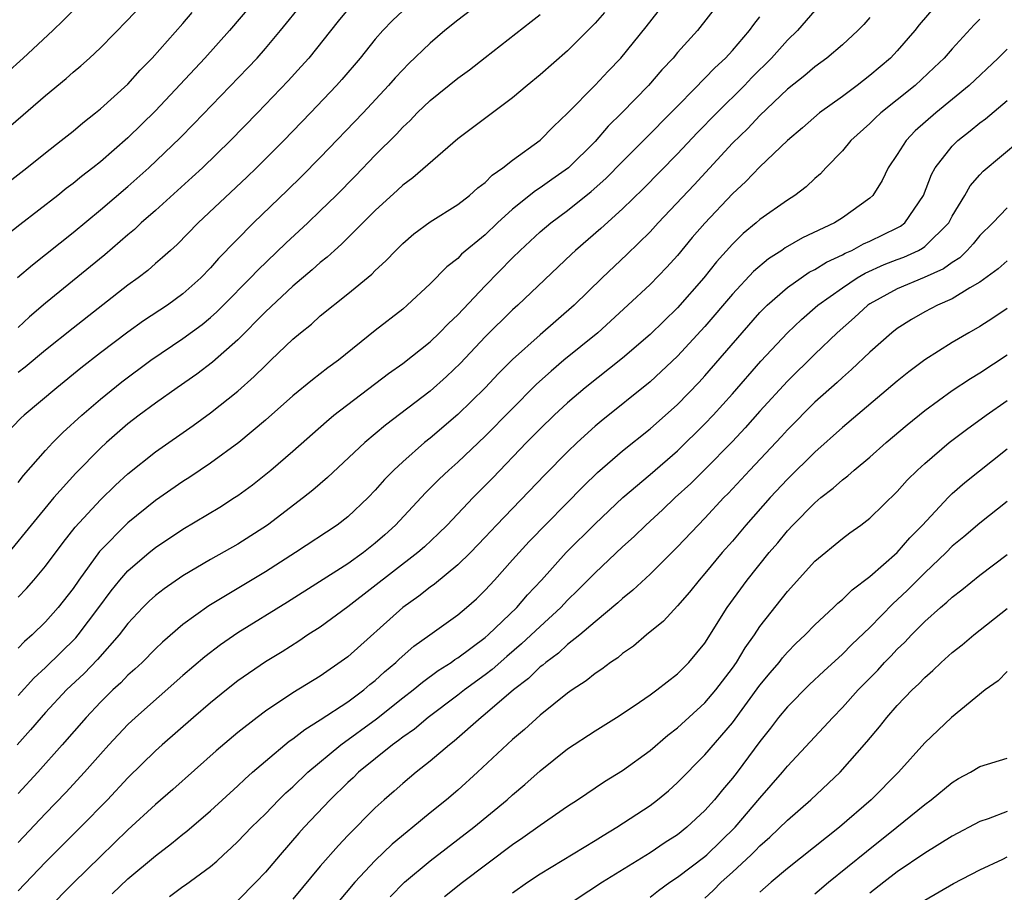
# Model space of a CAD drawing. Units: inches. Extents: x 2589000 to 2590820, y 1551000 to 1552583.
# Drawn here: x 2589097 to 2589169, y 1551426 to 1551490 of the extents above; entities that cross this region are included whole.
import ezdxf

# ---------------------------------------------------------------- set-up
doc = ezdxf.new("R2010")
doc.units = ezdxf.units.IN
doc.header["$MEASUREMENT"] = 0
doc.layers.add('LD25891551_2ft', color=253, linetype='Continuous')

msp = doc.modelspace()

# ---------------------------------------------------------------- linework, layer by layer
at = {"layer": 'LD25891551_2ft'}
for points, elevation in [([(2589096.128, 1551485.872), (2589097.378, 1551487), (2589099.527, 1551489), (2589100.279, 1551489.721), (2589103.563, 1551493)], 7848), ([(2589133, 1551492.824), (2589129, 1551489.761), (2589128.074, 1551489), (2589127, 1551488.085), (2589125.427, 1551486.573), (2589125, 1551486.142), (2589124.452, 1551485.548), (2589123.976, 1551485), (2589122.111, 1551483), (2589119, 1551479.762), (2589117.629, 1551478.371), (2589116.62, 1551477.38), (2589114.127, 1551475), (2589111.591, 1551472.409), (2589111, 1551471.727), (2589110.292, 1551471), (2589109, 1551469.844), (2589107.868, 1551469), (2589106.138, 1551467.862), (2589105, 1551467.053), (2589103, 1551465.545), (2589101.578, 1551464.422), (2589099.828, 1551463), (2589097.436, 1551461), (2589097.207, 1551460.793), (2589095.467, 1551459)], 7834), ([(2589097, 1551447.755), (2589097.61, 1551448.39), (2589098.148, 1551449), (2589099, 1551450.015), (2589100.274, 1551451.726), (2589101.157, 1551452.843), (2589103, 1551454.838), (2589104.097, 1551455.903), (2589105, 1551456.733), (2589107, 1551458.343), (2589109.742, 1551460.258), (2589111, 1551461.16), (2589113, 1551462.743), (2589114.194, 1551463.806), (2589115, 1551464.626), (2589115.41, 1551465), (2589117, 1551466.525), (2589117.564, 1551467), (2589118.367, 1551467.633), (2589119, 1551468.221), (2589121, 1551469.823), (2589122.742, 1551471.258), (2589123, 1551471.523), (2589123.774, 1551472.226), (2589124.492, 1551473), (2589125, 1551473.496), (2589125.808, 1551474.192), (2589127, 1551475.085), (2589129, 1551476.341), (2589129.862, 1551477), (2589130.456, 1551477.544), (2589131, 1551477.949), (2589131.519, 1551478.481), (2589132.28, 1551479), (2589133, 1551479.574), (2589135, 1551481.012), (2589135.975, 1551482.024), (2589137, 1551482.977), (2589139, 1551485.024), (2589139.948, 1551486.052), (2589140.864, 1551487), (2589142.728, 1551489.272), (2589144.468, 1551491.532)], 7828), ([(2589114.086, 1551491), (2589112.402, 1551489), (2589110.596, 1551487), (2589107, 1551483.156), (2589105, 1551481.186), (2589103, 1551479.451), (2589102.437, 1551479), (2589101.622, 1551478.378), (2589101, 1551477.864), (2589100.503, 1551477.497), (2589099.885, 1551477), (2589097.134, 1551474.866), (2589093.774, 1551472.226)], 7842), ([(2589095.182, 1551481), (2589099, 1551484.284), (2589100.49, 1551485.51), (2589101, 1551485.97), (2589101.565, 1551486.435), (2589102.196, 1551487), (2589103, 1551487.746), (2589105, 1551489.777), (2589106.119, 1551491)], 7846), ([(2589096.968, 1551471.032), (2589098.046, 1551471.954), (2589101, 1551474.311), (2589103, 1551475.949), (2589105, 1551477.65), (2589106.516, 1551479), (2589108.807, 1551481.193), (2589109.802, 1551482.198), (2589113.725, 1551486.275), (2589114.4, 1551487), (2589115, 1551487.684), (2589116.111, 1551489), (2589117.722, 1551491)], 7840), ([(2589148.021, 1551491), (2589146.447, 1551489), (2589145, 1551487.393), (2589144.673, 1551487), (2589143.864, 1551486.137), (2589142.88, 1551485), (2589140.943, 1551483), (2589139.961, 1551482.039), (2589139, 1551480.92), (2589137.061, 1551479), (2589135.844, 1551478.156), (2589135, 1551477.545), (2589134.662, 1551477.338), (2589133, 1551475.987), (2589131.9, 1551475), (2589131, 1551474.14), (2589129.282, 1551472.719), (2589129, 1551472.417), (2589128.202, 1551471.797), (2589127, 1551470.564), (2589125.332, 1551469), (2589125, 1551468.723), (2589123, 1551467.167), (2589120.326, 1551465), (2589119.559, 1551464.441), (2589118.428, 1551463.572), (2589117, 1551462.404), (2589115, 1551460.63), (2589113.059, 1551459), (2589111, 1551457.497), (2589109.504, 1551456.496), (2589109, 1551456.181), (2589107, 1551454.78), (2589105, 1551453.152), (2589102.934, 1551451.066), (2589101.426, 1551449), (2589101, 1551448.381), (2589099.927, 1551447), (2589099, 1551445.955), (2589098.032, 1551445), (2589097.477, 1551444.523), (2589097, 1551444.032)], 7826), ([(2589163.956, 1551491), (2589162.594, 1551489.406), (2589162.277, 1551489), (2589161, 1551487.534), (2589160.499, 1551487), (2589159, 1551485.718), (2589158.078, 1551485), (2589157, 1551484.199), (2589155.344, 1551483), (2589154.091, 1551481.909), (2589153, 1551480.989), (2589151, 1551479.076), (2589149.985, 1551478.015), (2589149, 1551477.115), (2589147, 1551474.99), (2589146.075, 1551473.925), (2589145, 1551472.633), (2589144.226, 1551471.774), (2589143, 1551470.51), (2589141.396, 1551469), (2589139.193, 1551467), (2589136.737, 1551465), (2589135.796, 1551464.204), (2589134.743, 1551463.256), (2589131, 1551459.469), (2589129, 1551457.575), (2589128.356, 1551457), (2589127.664, 1551456.337), (2589126.664, 1551455.336), (2589124.477, 1551453), (2589123.703, 1551452.297), (2589123, 1551451.681), (2589122.135, 1551451), (2589121, 1551450.188), (2589116.61, 1551447.39), (2589113, 1551445.149), (2589111.729, 1551444.271), (2589110.591, 1551443.409), (2589109, 1551442.048), (2589105.548, 1551439), (2589105, 1551438.482), (2589103.616, 1551437), (2589103, 1551436.324), (2589101.837, 1551435), (2589100.475, 1551433.525), (2589099, 1551432.006), (2589097, 1551429.897)], 7818), ([(2589095, 1551476.968), (2589097.631, 1551479), (2589099, 1551480.109), (2589100.147, 1551481), (2589101, 1551481.688), (2589101.708, 1551482.292), (2589102.64, 1551483), (2589103, 1551483.295), (2589105, 1551485.1), (2589105.891, 1551486.109), (2589106.771, 1551487), (2589109, 1551489.517), (2589109.682, 1551490.318)], 7844), ([(2589139.679, 1551490.32), (2589139, 1551489.543), (2589138.479, 1551489), (2589137, 1551487.526), (2589135, 1551485.787), (2589134.047, 1551485), (2589133, 1551484.092), (2589129, 1551481.112), (2589125.725, 1551478.275), (2589125, 1551477.755), (2589124.618, 1551477.382), (2589123, 1551475.89), (2589120.552, 1551473.448), (2589120.031, 1551473), (2589119.498, 1551472.502), (2589119, 1551472.121), (2589118.413, 1551471.587), (2589117, 1551470.394), (2589115, 1551468.513), (2589113, 1551466.489), (2589111.148, 1551464.852), (2589110.012, 1551463.988), (2589108.569, 1551463), (2589107, 1551461.882), (2589105.827, 1551461), (2589105, 1551460.359), (2589103.441, 1551459), (2589103, 1551458.593), (2589101.21, 1551456.79), (2589099.609, 1551455), (2589097.953, 1551453), (2589096.335, 1551451)], 7830), ([(2589155, 1551490.469), (2589153.728, 1551489), (2589153, 1551488.3), (2589151.833, 1551487), (2589150.423, 1551485.577), (2589149.881, 1551485), (2589147.859, 1551483), (2589146.443, 1551481.557), (2589145, 1551480.015), (2589142.512, 1551477.488), (2589141, 1551476.017), (2589139.42, 1551474.58), (2589137.573, 1551473), (2589137.274, 1551472.726), (2589133.367, 1551469), (2589133, 1551468.675), (2589131, 1551466.714), (2589129.205, 1551464.795), (2589128.189, 1551463.811), (2589127, 1551462.757), (2589123.735, 1551460.265), (2589122.233, 1551459), (2589119.534, 1551456.466), (2589118.459, 1551455.541), (2589117.779, 1551455), (2589115.152, 1551453), (2589113, 1551451.621), (2589111, 1551450.484), (2589109, 1551449.306), (2589107.63, 1551448.37), (2589107, 1551447.881), (2589106.543, 1551447.457), (2589106.092, 1551447), (2589105, 1551445.834), (2589104.36, 1551445), (2589102.776, 1551443.224), (2589101.8, 1551442.2), (2589100.535, 1551441), (2589099, 1551439.361), (2589098.673, 1551439), (2589097.915, 1551438.085), (2589096.932, 1551437)], 7822), ([(2589121, 1551490.525), (2589120.31, 1551489.69), (2589118.161, 1551487), (2589117.619, 1551486.381), (2589116.666, 1551485.334), (2589114.429, 1551483), (2589112.47, 1551481), (2589110.415, 1551479), (2589109.683, 1551478.317), (2589107, 1551475.909), (2589105.965, 1551475), (2589105.474, 1551474.526), (2589105, 1551474.139), (2589103.315, 1551472.685), (2589099, 1551469.147), (2589097.842, 1551468.158), (2589097, 1551467.385)], 7838), ([(2589125, 1551490.431), (2589124.267, 1551489.733), (2589123.561, 1551489), (2589123, 1551488.368), (2589121.897, 1551487), (2589120.561, 1551485.439), (2589120.171, 1551485), (2589118.281, 1551483), (2589116.346, 1551481), (2589114.352, 1551479), (2589113.664, 1551478.336), (2589110.113, 1551475), (2589108.571, 1551473.429), (2589108.084, 1551473), (2589107.525, 1551472.475), (2589107, 1551472.031), (2589106.457, 1551471.543), (2589105.744, 1551471), (2589105, 1551470.462), (2589101, 1551467.33), (2589099, 1551465.733), (2589097.513, 1551464.488), (2589097, 1551464.108)], 7836), ([(2589097, 1551456.108), (2589097.39, 1551456.61), (2589099, 1551458.431), (2589099.534, 1551459), (2589100.265, 1551459.735), (2589101.652, 1551461), (2589103, 1551462.17), (2589104.563, 1551463.437), (2589106.672, 1551465), (2589109, 1551466.574), (2589110.395, 1551467.605), (2589111, 1551468.101), (2589111.478, 1551468.522), (2589111.955, 1551469), (2589113.93, 1551471), (2589114.443, 1551471.557), (2589116.483, 1551473.517), (2589118.094, 1551475), (2589119, 1551475.867), (2589120.15, 1551477), (2589121.566, 1551478.434), (2589123, 1551479.919), (2589124.539, 1551481.461), (2589125, 1551481.961), (2589125.544, 1551482.456), (2589126.061, 1551483), (2589127, 1551483.911), (2589129, 1551485.529), (2589129.861, 1551486.139), (2589131, 1551487.044), (2589134.351, 1551489.649), (2589135, 1551490.179)], 7832), ([(2589097, 1551440.6), (2589098.147, 1551441.853), (2589099, 1551442.636), (2589101.2, 1551444.8), (2589101.368, 1551445), (2589102.885, 1551447), (2589103.78, 1551448.22), (2589104.409, 1551449), (2589105, 1551449.676), (2589106.552, 1551451), (2589107, 1551451.364), (2589109, 1551452.7), (2589111.685, 1551454.315), (2589112.756, 1551455), (2589113, 1551455.162), (2589114.062, 1551455.938), (2589115.399, 1551457), (2589117, 1551458.374), (2589119.451, 1551460.548), (2589119.994, 1551461), (2589123.968, 1551464.032), (2589125, 1551464.764), (2589127, 1551466.337), (2589127.683, 1551467), (2589128.32, 1551467.68), (2589129, 1551468.31), (2589131, 1551470.411), (2589133, 1551472.446), (2589133.558, 1551473), (2589135, 1551474.345), (2589135.772, 1551475), (2589137, 1551475.901), (2589138.725, 1551477.275), (2589139.78, 1551478.22), (2589141, 1551479.472), (2589142.531, 1551481), (2589144.746, 1551483.254), (2589146.487, 1551485), (2589146.729, 1551485.271), (2589147, 1551485.527), (2589147.711, 1551486.289), (2589148.486, 1551487), (2589149, 1551487.556), (2589150.252, 1551489), (2589150.557, 1551489.443), (2589151, 1551490.01)], 7824), ([(2589159, 1551489.951), (2589158.552, 1551489.448), (2589158.117, 1551489), (2589157, 1551487.964), (2589155.871, 1551487), (2589155, 1551486.364), (2589154.274, 1551485.726), (2589153, 1551484.729), (2589151, 1551482.82), (2589150.125, 1551481.875), (2589149, 1551480.791), (2589146.219, 1551477.781), (2589143.605, 1551475), (2589143, 1551474.338), (2589141.313, 1551472.687), (2589139.521, 1551471), (2589137.469, 1551469), (2589135, 1551466.843), (2589133, 1551465.055), (2589131.966, 1551464.034), (2589131, 1551463), (2589129, 1551461.038), (2589127, 1551459.336), (2589126.585, 1551459), (2589125, 1551457.595), (2589124.357, 1551457), (2589123.682, 1551456.317), (2589123, 1551455.541), (2589122.474, 1551455), (2589121, 1551453.591), (2589120.238, 1551453), (2589117.199, 1551451), (2589115, 1551449.594), (2589110.887, 1551447.113), (2589109, 1551445.759), (2589107.517, 1551444.483), (2589107, 1551443.992), (2589106.025, 1551443), (2589105.499, 1551442.501), (2589105, 1551442.064), (2589104.477, 1551441.523), (2589103.909, 1551441), (2589103, 1551440.103), (2589101.953, 1551439), (2589100.21, 1551437), (2589098.428, 1551435), (2589097, 1551433.454)], 7820), ([(2589167, 1551489.838), (2589166.585, 1551489.415), (2589165, 1551487.681), (2589164.404, 1551487), (2589163.695, 1551486.305), (2589162.298, 1551485), (2589161, 1551483.95), (2589159.792, 1551483), (2589159.378, 1551482.622), (2589159, 1551482.246), (2589157.618, 1551481), (2589157, 1551480.24), (2589155.801, 1551479), (2589155.421, 1551478.579), (2589155, 1551478.225), (2589154.378, 1551477.623), (2589153.536, 1551477), (2589153, 1551476.662), (2589151, 1551475.238), (2589150.737, 1551475), (2589149.785, 1551474.215), (2589149, 1551473.45), (2589147.835, 1551472.165), (2589146.906, 1551471), (2589145, 1551468.809), (2589143, 1551466.87), (2589141, 1551465.152), (2589138.274, 1551463), (2589137, 1551461.91), (2589136.023, 1551461), (2589135, 1551460.003), (2589134.021, 1551459), (2589131.554, 1551456.446), (2589130.132, 1551455), (2589128.23, 1551453), (2589127.611, 1551452.389), (2589126.575, 1551451.425), (2589126.088, 1551451), (2589121, 1551447.054), (2589119, 1551445.574), (2589118.103, 1551445), (2589117.445, 1551444.555), (2589116.221, 1551443.779), (2589115, 1551443.032), (2589113, 1551441.651), (2589112.16, 1551441), (2589111, 1551440.065), (2589109.762, 1551439), (2589107.493, 1551437), (2589107, 1551436.555), (2589105, 1551434.595), (2589103.498, 1551433), (2589101.551, 1551431), (2589099, 1551428.453), (2589097, 1551426.372)], 7816), ([(2589169, 1551487.656), (2589168.333, 1551487), (2589166.219, 1551485), (2589163.802, 1551483), (2589162.31, 1551481.69), (2589161.633, 1551481), (2589161, 1551479.988), (2589160.342, 1551479), (2589159.908, 1551478.092), (2589159.226, 1551477), (2589159, 1551476.791), (2589157, 1551475.374), (2589156.421, 1551475), (2589154.097, 1551473.903), (2589152.829, 1551473.171), (2589152.593, 1551473), (2589151.615, 1551472.385), (2589150.535, 1551471.465), (2589149, 1551469.821), (2589147, 1551467.462), (2589145, 1551465.291), (2589143, 1551463.43), (2589139.437, 1551460.563), (2589139, 1551460.191), (2589137.688, 1551459), (2589137, 1551458.343), (2589135.344, 1551456.656), (2589131.832, 1551453), (2589131, 1551452.11), (2589129.924, 1551451), (2589129, 1551450.097), (2589127.303, 1551448.697), (2589127, 1551448.486), (2589126.174, 1551447.826), (2589124.996, 1551447), (2589121, 1551443.406), (2589120.771, 1551443.229), (2589119, 1551442.01), (2589117, 1551440.777), (2589115, 1551439.446), (2589114.395, 1551439), (2589113, 1551437.909), (2589111.427, 1551436.573), (2589108.26, 1551433.74), (2589107, 1551432.652), (2589105, 1551430.807), (2589103, 1551428.871), (2589101.042, 1551426.958), (2589099.105, 1551425)], 7814), ([(2589103.844, 1551426.156), (2589105, 1551427.258), (2589107, 1551428.927), (2589108.179, 1551429.821), (2589109, 1551430.504), (2589109.281, 1551430.719), (2589111, 1551432.186), (2589113, 1551434.02), (2589113.5, 1551434.5), (2589114.067, 1551435), (2589115, 1551435.801), (2589116.743, 1551437.257), (2589117, 1551437.43), (2589117.872, 1551438.128), (2589119, 1551438.815), (2589121, 1551440.138), (2589122.167, 1551441), (2589122.613, 1551441.387), (2589123, 1551441.692), (2589123.677, 1551442.323), (2589124.503, 1551443), (2589124.751, 1551443.249), (2589125.817, 1551444.183), (2589126.978, 1551445), (2589129, 1551446.472), (2589129.635, 1551447), (2589130.359, 1551447.641), (2589131, 1551448.26), (2589131.687, 1551449), (2589133, 1551450.459), (2589133.468, 1551451), (2589134.201, 1551451.799), (2589138.156, 1551455.844), (2589139.176, 1551456.824), (2589141, 1551458.4), (2589143, 1551460.012), (2589145, 1551461.778), (2589146.587, 1551463.413), (2589147, 1551463.866), (2589149.698, 1551467), (2589151, 1551468.466), (2589151.534, 1551469), (2589153, 1551470.284), (2589153.994, 1551471), (2589154.595, 1551471.405), (2589155, 1551471.6), (2589155.856, 1551472.145), (2589157, 1551472.666), (2589157.21, 1551472.79), (2589157.686, 1551473), (2589158.53, 1551473.47), (2589159, 1551473.672), (2589161, 1551474.643), (2589161.235, 1551474.765), (2589161.537, 1551475), (2589162.896, 1551477), (2589163.478, 1551478.522), (2589163.751, 1551479), (2589165, 1551480.587), (2589165.417, 1551481), (2589166.302, 1551481.698), (2589167, 1551482.278), (2589167.417, 1551482.583), (2589169, 1551483.916)], 7812), ([(2589108.035, 1551425.965), (2589109, 1551426.677), (2589109.194, 1551426.806), (2589111, 1551428.152), (2589111.463, 1551428.537), (2589111.95, 1551429), (2589112.509, 1551429.491), (2589113, 1551429.963), (2589113.999, 1551431), (2589115, 1551431.984), (2589115.985, 1551433), (2589116.497, 1551433.503), (2589117, 1551433.953), (2589118.085, 1551435), (2589120.503, 1551437), (2589123.102, 1551438.898), (2589125, 1551440.416), (2589125.754, 1551441), (2589126.43, 1551441.569), (2589127.59, 1551442.41), (2589128.521, 1551443), (2589128.795, 1551443.205), (2589129, 1551443.33), (2589131, 1551444.815), (2589131.214, 1551445), (2589133.294, 1551447), (2589134.082, 1551447.918), (2589135.107, 1551449), (2589136.893, 1551451), (2589139, 1551453.102), (2589141.014, 1551455), (2589143, 1551456.685), (2589145, 1551458.414), (2589147, 1551460.358), (2589147.608, 1551461), (2589149, 1551462.55), (2589151.067, 1551464.933), (2589153, 1551466.993), (2589154.032, 1551467.968), (2589155.215, 1551469), (2589157, 1551470.28), (2589158.079, 1551471), (2589158.659, 1551471.341), (2589160.04, 1551471.96), (2589161, 1551472.34), (2589161.485, 1551472.515), (2589162.539, 1551473), (2589162.842, 1551473.158), (2589163, 1551473.281), (2589164.739, 1551475), (2589165, 1551475.495), (2589165.913, 1551477), (2589166.31, 1551477.69), (2589167, 1551478.493), (2589167.248, 1551478.752), (2589169.921, 1551481)], 7810), ([(2589169, 1551476.105), (2589167.956, 1551475), (2589167, 1551474.07), (2589166.53, 1551473.47), (2589166.09, 1551473), (2589165.542, 1551472.458), (2589165, 1551472.126), (2589164.353, 1551471.647), (2589162.965, 1551471.035), (2589161, 1551470.198), (2589159, 1551469.094), (2589158.862, 1551469), (2589157.893, 1551468.107), (2589156.632, 1551467), (2589155, 1551465.445), (2589153, 1551463.48), (2589151, 1551461.285), (2589149.925, 1551460.075), (2589149, 1551459.091), (2589147, 1551457.055), (2589145.968, 1551456.032), (2589144.842, 1551455), (2589143.901, 1551454.099), (2589142.697, 1551453), (2589141.839, 1551452.161), (2589141, 1551451.404), (2589139, 1551449.524), (2589137.75, 1551448.25), (2589137, 1551447.53), (2589136.504, 1551447), (2589135, 1551445.62), (2589133.656, 1551444.344), (2589132.571, 1551443.429), (2589131.513, 1551442.487), (2589131, 1551442.096), (2589129.49, 1551441), (2589129, 1551440.612), (2589126.844, 1551439), (2589125.85, 1551438.15), (2589125, 1551437.558), (2589124.695, 1551437.305), (2589124.261, 1551437), (2589121.787, 1551435), (2589121.39, 1551434.61), (2589121, 1551434.256), (2589119.714, 1551433), (2589117.836, 1551431), (2589117.441, 1551430.559), (2589116.072, 1551429), (2589115, 1551427.729), (2589114.313, 1551427), (2589113, 1551425.666)], 7808), ([(2589169, 1551472.238), (2589168.348, 1551471.652), (2589167, 1551470.686), (2589166.273, 1551470.273), (2589165, 1551469.469), (2589163.927, 1551469), (2589163, 1551468.512), (2589162.036, 1551467.964), (2589161, 1551467.312), (2589160.597, 1551467), (2589159, 1551465.579), (2589157.677, 1551464.323), (2589157, 1551463.749), (2589156.615, 1551463.385), (2589155, 1551461.94), (2589153, 1551459.928), (2589152.561, 1551459.439), (2589150.261, 1551457), (2589148.691, 1551455.309), (2589148.38, 1551455), (2589147, 1551453.511), (2589146.493, 1551453), (2589145, 1551451.408), (2589143, 1551449.427), (2589141.746, 1551448.254), (2589141, 1551447.664), (2589140.658, 1551447.342), (2589139, 1551445.957), (2589137.888, 1551445), (2589137, 1551444.294), (2589136.331, 1551443.669), (2589135.407, 1551443), (2589135.195, 1551442.805), (2589135, 1551442.669), (2589134.161, 1551441.839), (2589133.052, 1551441), (2589131, 1551439.228), (2589130.709, 1551439), (2589128.741, 1551437.259), (2589128.398, 1551437), (2589127, 1551435.802), (2589125.98, 1551435), (2589125, 1551434.185), (2589124.375, 1551433.625), (2589123.642, 1551433), (2589123, 1551432.417), (2589121, 1551430.401), (2589120.321, 1551429.679), (2589119, 1551428.165), (2589117, 1551425.757)], 7806), ([(2589169, 1551468.765), (2589167.945, 1551468.055), (2589167, 1551467.448), (2589166.206, 1551467), (2589165, 1551466.286), (2589163, 1551465.018), (2589161.837, 1551464.163), (2589161, 1551463.488), (2589157, 1551460.096), (2589155, 1551458.312), (2589153, 1551456.352), (2589151.743, 1551455), (2589149.985, 1551453), (2589149, 1551451.835), (2589148.262, 1551451), (2589147, 1551449.473), (2589146.576, 1551449), (2589145.885, 1551448.115), (2589145, 1551447.109), (2589143.987, 1551446.013), (2589142.74, 1551445), (2589141.803, 1551444.196), (2589141, 1551443.65), (2589140.656, 1551443.344), (2589140.13, 1551443), (2589139.495, 1551442.505), (2589139, 1551442.192), (2589138.35, 1551441.65), (2589137.336, 1551441), (2589137, 1551440.764), (2589135, 1551439.167), (2589133.871, 1551438.129), (2589133, 1551437.383), (2589130.453, 1551435), (2589129, 1551433.702), (2589128.174, 1551433), (2589127, 1551432.052), (2589125.741, 1551431), (2589125.324, 1551430.676), (2589124.242, 1551429.758), (2589123, 1551428.575), (2589121.511, 1551427), (2589119, 1551424.002)], 7804), ([(2589124.075, 1551425.925), (2589125.139, 1551427), (2589127, 1551428.563), (2589130.184, 1551431), (2589132.602, 1551433), (2589133, 1551433.361), (2589133.889, 1551434.111), (2589135, 1551435.111), (2589137, 1551436.703), (2589139, 1551438.031), (2589140.572, 1551439), (2589141.835, 1551439.835), (2589143, 1551440.635), (2589143.491, 1551441), (2589145, 1551442.175), (2589145.833, 1551443), (2589147, 1551444.399), (2589148.623, 1551447), (2589150.061, 1551449), (2589151.681, 1551451), (2589152.295, 1551451.705), (2589153, 1551452.582), (2589153.392, 1551453), (2589155, 1551454.63), (2589155.445, 1551455), (2589156.324, 1551455.675), (2589157, 1551456.293), (2589157.411, 1551456.588), (2589157.856, 1551457), (2589159, 1551457.954), (2589160.181, 1551459), (2589161.709, 1551460.291), (2589163, 1551461.342), (2589165, 1551462.799), (2589166.326, 1551463.674), (2589167, 1551464.077), (2589169, 1551465.389)], 7802), ([(2589128.049, 1551425.951), (2589129.34, 1551427), (2589133, 1551429.737), (2589133.754, 1551430.246), (2589135, 1551431.143), (2589137, 1551432.528), (2589137.731, 1551433), (2589139.675, 1551434.326), (2589141, 1551435.14), (2589143, 1551436.596), (2589144.293, 1551437.707), (2589145, 1551438.246), (2589147, 1551440.063), (2589147.801, 1551441), (2589149, 1551442.576), (2589149.297, 1551443), (2589149.932, 1551444.068), (2589150.598, 1551445), (2589151, 1551445.61), (2589153, 1551448.169), (2589155, 1551450.361), (2589157, 1551452.027), (2589157.556, 1551452.444), (2589158.336, 1551453), (2589159, 1551453.506), (2589161, 1551455.448), (2589161.727, 1551456.273), (2589162.468, 1551457), (2589163, 1551457.483), (2589164.779, 1551459), (2589166.035, 1551459.965), (2589167.457, 1551461), (2589169, 1551462.06)], 7800), ([(2589133, 1551426.235), (2589134.09, 1551427), (2589135, 1551427.616), (2589139, 1551430.028), (2589139.591, 1551430.409), (2589140.585, 1551431), (2589143, 1551432.597), (2589143.537, 1551433), (2589144.339, 1551433.661), (2589145, 1551434.253), (2589147, 1551436.284), (2589149, 1551438.607), (2589151, 1551441.341), (2589151.746, 1551442.254), (2589152.391, 1551443), (2589152.655, 1551443.344), (2589153, 1551443.744), (2589153.624, 1551444.376), (2589154.282, 1551445), (2589155, 1551445.749), (2589156.359, 1551447), (2589156.681, 1551447.319), (2589157, 1551447.582), (2589157.707, 1551448.294), (2589159, 1551449.244), (2589161, 1551451.006), (2589161.919, 1551452.081), (2589162.828, 1551453), (2589164.696, 1551455), (2589165, 1551455.295), (2589165.914, 1551456.087), (2589169, 1551458.544)], 7798), ([(2589169, 1551454.704), (2589167, 1551453.147), (2589165.846, 1551452.154), (2589165, 1551451.453), (2589164.557, 1551451), (2589163, 1551449.528), (2589161.742, 1551448.257), (2589161, 1551447.546), (2589160.707, 1551447.293), (2589159, 1551445.55), (2589157.69, 1551444.31), (2589157, 1551443.607), (2589155.641, 1551442.359), (2589154.617, 1551441.383), (2589153, 1551439.779), (2589152.362, 1551439), (2589151.778, 1551438.223), (2589151, 1551437.244), (2589149.342, 1551435), (2589149, 1551434.564), (2589148.279, 1551433.721), (2589147.7, 1551433), (2589147, 1551432.212), (2589145.69, 1551431), (2589145, 1551430.459), (2589144.107, 1551429.893), (2589143, 1551429.151), (2589139.544, 1551427), (2589136.492, 1551425)], 7796), ([(2589143, 1551425.923), (2589143.606, 1551426.394), (2589144.443, 1551427), (2589145, 1551427.367), (2589147, 1551428.88), (2589147.134, 1551429), (2589149.192, 1551431), (2589151, 1551433.11), (2589152.65, 1551435), (2589153, 1551435.448), (2589156.297, 1551439), (2589157, 1551439.709), (2589158.156, 1551441), (2589159.571, 1551442.429), (2589160.08, 1551443), (2589160.537, 1551443.463), (2589161, 1551443.962), (2589161.536, 1551444.464), (2589162.031, 1551445), (2589163, 1551445.971), (2589164.152, 1551447), (2589164.615, 1551447.385), (2589165, 1551447.761), (2589165.709, 1551448.291), (2589167, 1551449.343), (2589169, 1551450.851)], 7794), ([(2589147, 1551425.845), (2589147.601, 1551426.399), (2589148.182, 1551427), (2589149, 1551427.731), (2589150.366, 1551429), (2589150.689, 1551429.311), (2589151, 1551429.646), (2589151.731, 1551430.269), (2589153, 1551431.529), (2589154.698, 1551433), (2589156.836, 1551435), (2589158.79, 1551437.21), (2589159.693, 1551438.307), (2589160.237, 1551439), (2589161, 1551439.865), (2589162.09, 1551441), (2589162.563, 1551441.437), (2589163, 1551441.913), (2589163.585, 1551442.415), (2589164.197, 1551443), (2589165, 1551443.714), (2589165.72, 1551444.279), (2589166.577, 1551445), (2589169, 1551446.92)], 7792), ([(2589169, 1551442.336), (2589168.338, 1551441.663), (2589167.401, 1551441), (2589164.95, 1551439), (2589163, 1551437.145), (2589161.075, 1551435), (2589159.103, 1551433), (2589156.784, 1551431), (2589153, 1551427.993), (2589151.827, 1551427), (2589151, 1551426.264)], 7790), ([(2589155, 1551426.157), (2589155.981, 1551427), (2589158.753, 1551429.248), (2589160.971, 1551431), (2589163, 1551432.66), (2589163.472, 1551433), (2589165, 1551434.267), (2589165.459, 1551434.541), (2589166.328, 1551435), (2589167, 1551435.42), (2589169, 1551436.034)], 7788), ([(2589169, 1551432.137), (2589167.617, 1551431.617), (2589167, 1551431.425), (2589165, 1551430.348), (2589163, 1551429.112), (2589161, 1551427.752), (2589160.015, 1551427), (2589159, 1551426.192)], 7786), ([(2589163, 1551425.702), (2589165.1, 1551426.9), (2589167, 1551427.908), (2589168.688, 1551428.688), (2589169, 1551428.845)], 7784)]:
    msp.add_lwpolyline(points, dxfattribs=dict(at, elevation=elevation))

doc.saveas('drawing.dxf')
